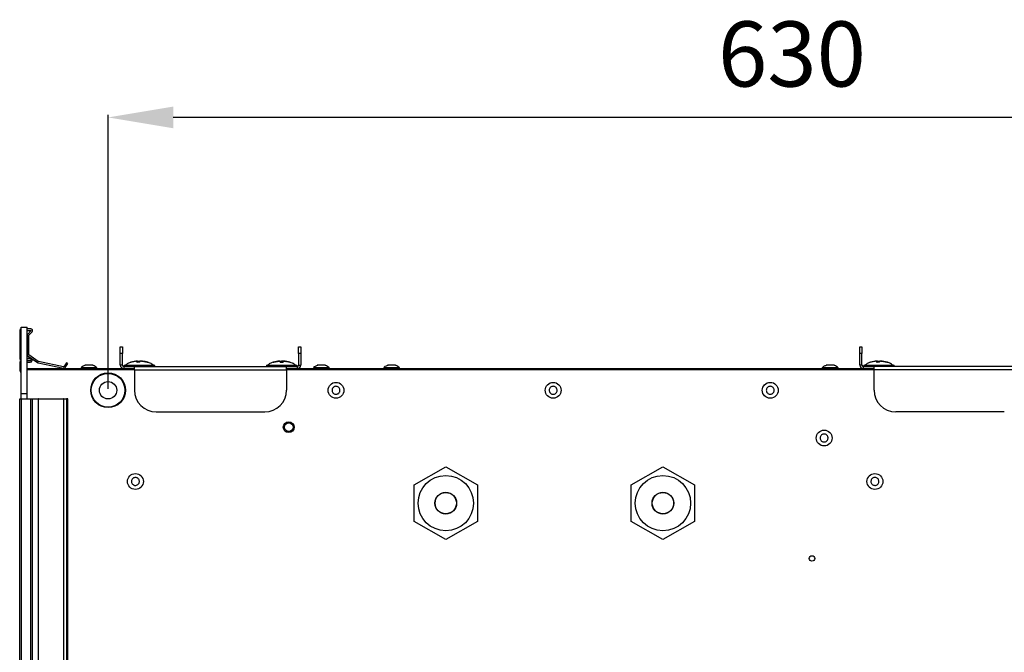
# Model space of a CAD drawing. Units: millimetres. Extents: x 21158 to 40774, y 6333 to 19764.
# Drawn here: x 23002 to 23455, y 16299 to 16591 of the extents above; entities that cross this region are included whole.
import ezdxf

# ---------------------------------------------------------------- set-up
doc = ezdxf.new("R2010")
doc.units = ezdxf.units.MM
doc.layers.add('Flowair1', color=7, linetype='Continuous')
doc.layers.add('Wymiary', color=8, linetype='Continuous')
doc.styles.get("Standard").update_dxf_attribs({"font": 'arial.ttf'})
doc.dimstyles.new('ISO-25', dxfattribs={"dimtxt": 2.5, "dimasz": 2.5, "dimexe": 1.25, "dimexo": 0.625, "dimtad": 1, "dimtxsty": 'Standard', "dimcen": 2.5, "dimadec": 0, "dimazin": 0, "dimtfac": 1, "dimtmove": 0, "dimatfit": 3, "dimfxl": 1, "dimarcsym": 0})

# ---------------------------------------------------------------- blocks, each defined once
blk = doc.blocks.new('*D31')
at = {"layer": 'Defpoints', "color": 0}
for p in [(23042.55, 16545.89), (23042.55, 16420.18), (23672.55, 16420.18)]:
    blk.add_point(p, dxfattribs=at)
at = {"layer": 'Wymiary', "color": 0, "lineweight": -2}
for p, q in [((23042.55, 16420.81), (23042.55, 16547.14)), ((23642.55, 16545.89), (23072.55, 16545.89)), ((23672.55, 16420.81), (23672.55, 16547.14))]:
    blk.add_line(p, q, dxfattribs=at)
at = {"layer": 'Wymiary', "color": 0}
for points in [[(23072.55, 16550.89), (23072.55, 16540.89), (23042.55, 16545.89)], [(23642.55, 16540.89), (23642.55, 16550.89), (23672.55, 16545.89)]]:
    blk.add_solid(points, dxfattribs=at)
at = {"layer": 'Wymiary', "color": 0, "insert": (23357.55, 16571.22), "char_height": 30, "attachment_point": 5}
blk.add_mtext('630', dxfattribs=at)

msp = doc.modelspace()

# ---------------------------------------------------------------- linework, layer by layer
at = {"layer": 'Flowair1'}
for p, q in [((23002.547, 16418.772), (23002.547, 16449.302)), ((23002.547, 16449.302), (23005.247, 16449.302)), ((23005.247, 16418.772), (23005.247, 16449.302)), ((23006.96, 16448.482), (23005.247, 16448.482)), ((23001.847, 16447.682), (23001.847, 16434.879)), ((23005.247, 16447.782), (23006.96, 16447.782)), ((23005.347, 16445.547), (23005.347, 16436.534)), ((23007.032, 16447.612), (23005.572, 16446.103)), ((23006.047, 16436.534), (23006.047, 16445.547)), ((23006.076, 16445.617), (23007.535, 16447.125)), ((23048.197, 16440.182), (23049.197, 16440.182)), ((23048.197, 16437.182), (23048.197, 16440.182)), ((23049.197, 16440.182), (23049.197, 16437.182)), ((23130.297, 16437.182), (23130.297, 16440.182)), ((23130.297, 16440.182), (23131.297, 16440.182)), ((23131.297, 16440.182), (23131.297, 16437.182)), ((23388.797, 16440.182), (23389.797, 16440.182)), ((23388.797, 16437.182), (23388.797, 16440.182)), ((23389.797, 16440.182), (23389.797, 16437.182)), ((23005.696, 16435.874), (23010.03, 16432.915)), ((23010.424, 16433.493), (23006.091, 16436.452)), ((23049.197, 16437.182), (23048.197, 16437.182)), ((23048.197, 16431.782), (23048.197, 16437.182)), ((23049.197, 16431.782), (23049.197, 16437.182)), ((23130.297, 16437.182), (23130.297, 16431.782)), ((23131.297, 16437.182), (23130.297, 16437.182)), ((23131.297, 16437.182), (23131.297, 16431.782)), ((23388.797, 16431.782), (23388.797, 16437.182)), ((23389.797, 16437.182), (23388.797, 16437.182)), ((23389.797, 16431.782), (23389.797, 16437.182)), ((23001.847, 16432.979), (23001.847, 16429.282)), ((23006.747, 16434.779), (23005.247, 16434.779)), ((23005.247, 16434.079), (23006.747, 16434.079)), ((23006.747, 16433.779), (23005.247, 16433.779)), ((23005.247, 16433.079), (23006.747, 16433.079)), ((23006.847, 16433.979), (23006.847, 16433.879)), ((23007.547, 16433.879), (23007.547, 16433.979)), ((23010.314, 16432.793), (23021.955, 16430.311)), ((23022.101, 16430.996), (23010.46, 16433.478)), ((23023.475, 16432.898), (23022.205, 16431.037)), ((23022.783, 16430.642), (23024.053, 16432.503)), ((23024.053, 16432.503), (23023.475, 16432.898)), ((23030.097, 16430.582), (23030.097, 16430.182)), ((23037.397, 16430.582), (23030.097, 16430.582)), ((23037.397, 16430.182), (23037.397, 16430.582)), ((23049.197, 16431.782), (23048.197, 16431.782)), ((23049.797, 16431.182), (23049.797, 16430.182)), ((23049.797, 16431.182), (23054.747, 16431.182)), ((23050.022, 16431.632), (23050.022, 16431.232)), ((23064.022, 16431.632), (23050.022, 16431.632)), ((23050.022, 16431.232), (23063.922, 16431.232)), ((23050.072, 16431.682), (23063.972, 16431.682)), ((23050.537, 16431.698), (23063.415, 16431.698)), ((23053.463, 16433.159), (23053.188, 16433.1)), ((23056.054, 16433.625), (23054.631, 16433.436)), ((23054.747, 16431.182), (23124.747, 16431.182)), ((23054.747, 16429.582), (23054.747, 16431.182)), ((23056.011, 16433.625), (23055.115, 16433.502)), ((23057.011, 16433.066), (23055.706, 16433.065)), ((23056.272, 16433.535), (23055.861, 16433.025)), ((23056.181, 16433.599), (23056.405, 16433.627)), ((23056.367, 16433.065), (23056.272, 16433.535)), ((23056.369, 16433.065), (23056.273, 16433.538)), ((23056.473, 16433.065), (23056.408, 16433.52)), ((23056.521, 16433.52), (23056.587, 16433.065)), ((23056.857, 16433.229), (23056.521, 16433.52)), ((23056.533, 16433.627), (23057.022, 16433.441)), ((23057.42, 16433.627), (23056.991, 16433.498)), ((23057, 16433.066), (23057.07, 16433.127)), ((23057.837, 16433.571), (23057.42, 16433.627)), ((23057.785, 16433.592), (23057.511, 16433.627)), ((23060.972, 16433.066), (23060.751, 16433.066)), ((23063.415, 16431.698), (23063.508, 16431.698)), ((23063.922, 16431.232), (23064.022, 16431.232)), ((23064.022, 16431.232), (23064.022, 16431.632)), ((23115.472, 16431.632), (23115.472, 16431.232)), ((23129.472, 16431.632), (23115.472, 16431.632)), ((23115.472, 16431.232), (23129.472, 16431.232)), ((23115.522, 16431.682), (23129.422, 16431.682)), ((23115.987, 16431.698), (23128.958, 16431.698)), ((23118.578, 16433.065), (23118.578, 16433.065)), ((23121.446, 16433.625), (23120.729, 16433.525)), ((23121.773, 16433.581), (23122.115, 16433.627)), ((23123.127, 16433.066), (23121.802, 16433.065)), ((23121.818, 16433.066), (23123.127, 16433.066)), ((23121.836, 16433.535), (23121.926, 16433.025)), ((23122.115, 16433.627), (23122.472, 16433.528)), ((23123.172, 16433.581), (23122.83, 16433.627)), ((23123.016, 16433.01), (23123.106, 16433.52)), ((23123.228, 16433.627), (23124.495, 16433.469)), ((23124.747, 16429.582), (23124.747, 16431.182)), ((23124.747, 16431.182), (23129.697, 16431.182)), ((23124.812, 16433.429), (23126.367, 16433.066)), ((23129.472, 16431.232), (23129.472, 16431.632)), ((23129.697, 16431.182), (23129.697, 16430.182)), ((23130.297, 16431.782), (23131.297, 16431.782)), ((23137.097, 16430.582), (23137.097, 16430.182)), ((23143.843, 16430.582), (23137.097, 16430.582)), ((23144.397, 16430.582), (23143.843, 16430.582)), ((23144.344, 16430.601), (23144.176, 16430.764)), ((23144.397, 16430.182), (23144.397, 16430.582)), ((23169.497, 16430.582), (23169.497, 16430.182)), ((23176.27, 16430.582), (23169.497, 16430.582)), ((23176.797, 16430.582), (23176.27, 16430.582)), ((23176.797, 16430.182), (23176.797, 16430.582)), ((23371.497, 16430.582), (23371.497, 16430.182)), ((23378.797, 16430.582), (23371.497, 16430.582)), ((23378.797, 16430.182), (23378.797, 16430.582)), ((23389.797, 16431.782), (23388.797, 16431.782)), ((23390.397, 16431.182), (23390.397, 16430.182)), ((23395.347, 16431.182), (23390.397, 16431.182)), ((23390.622, 16431.632), (23390.622, 16431.232)), ((23404.622, 16431.632), (23390.622, 16431.632)), ((23390.622, 16431.232), (23404.534, 16431.232)), ((23390.672, 16431.682), (23404.572, 16431.682)), ((23391.137, 16431.698), (23404.026, 16431.698)), ((23395.347, 16429.582), (23395.347, 16431.182)), ((23465.347, 16431.182), (23395.347, 16431.182)), ((23395.83, 16433.536), (23395.514, 16433.469)), ((23396.599, 16433.625), (23395.834, 16433.518)), ((23397.651, 16433.066), (23396.343, 16433.065)), ((23396.878, 16433.535), (23396.497, 16433.025)), ((23396.727, 16433.594), (23396.996, 16433.627)), ((23396.878, 16433.535), (23396.878, 16433.538)), ((23396.973, 16433.065), (23396.878, 16433.535)), ((23396.974, 16433.065), (23396.879, 16433.538)), ((23396.996, 16433.627), (23397.275, 16433.435)), ((23397.067, 16433.065), (23397, 16433.52)), ((23397.113, 16433.52), (23397.18, 16433.065)), ((23397.399, 16433.26), (23397.113, 16433.52)), ((23397.255, 16433.627), (23397.622, 16433.524)), ((23397.99, 16433.627), (23397.289, 16433.429)), ((23397.649, 16433.079), (23397.712, 16433.136)), ((23398.505, 16433.557), (23397.99, 16433.627)), ((23401.571, 16433.066), (23401.364, 16433.066)), ((23404.026, 16431.698), (23404.108, 16431.698)), ((23404.534, 16431.232), (23404.622, 16431.232)), ((23404.622, 16431.232), (23404.622, 16431.632)), ((23005.247, 16430.182), (23049.797, 16430.182)), ((23005.247, 16429.682), (23054.747, 16429.682)), ((23049.797, 16430.182), (23054.747, 16430.182)), ((23054.747, 16429.582), (23124.747, 16429.582)), ((23054.747, 16429.582), (23054.747, 16420.182)), ((23124.747, 16430.182), (23129.697, 16430.182)), ((23124.747, 16429.682), (23395.347, 16429.682)), ((23124.747, 16429.582), (23124.747, 16420.182)), ((23129.697, 16430.182), (23390.397, 16430.182)), ((23395.347, 16430.182), (23390.397, 16430.182)), ((23465.347, 16429.582), (23395.347, 16429.582)), ((23395.347, 16420.182), (23395.347, 16429.582)), ((23002.547, 16418.772), (23005.247, 16418.772)), ((23002.547, 16416.182), (23002.547, 16418.772)), ((23005.247, 16416.182), (23005.247, 16418.772)), ((23001.847, 16020.182), (23001.847, 16416.182)), ((23001.847, 16416.182), (23002.647, 16416.182)), ((23002.647, 16020.182), (23002.647, 16416.182)), ((23002.647, 16416.182), (23006.96, 16416.182)), ((23006.96, 16020.182), (23006.96, 16416.182)), ((23006.96, 16416.182), (23007.76, 16416.182)), ((23007.76, 16020.182), (23007.76, 16416.182)), ((23007.76, 16416.182), (23010.424, 16416.182)), ((23010.424, 16416.182), (23010.424, 16020.182)), ((23010.46, 16416.182), (23010.424, 16416.182)), ((23010.46, 16020.182), (23010.46, 16416.182)), ((23010.46, 16416.182), (23022.101, 16416.182)), ((23022.101, 16416.182), (23022.101, 16020.182)), ((23022.205, 16416.182), (23022.101, 16416.182)), ((23022.205, 16020.182), (23022.205, 16416.182)), ((23022.205, 16416.182), (23023.475, 16416.182)), ((23023.475, 16416.182), (23023.475, 16218.167)), ((23024.053, 16416.182), (23023.475, 16416.182)), ((23024.053, 16219.234), (23024.053, 16416.182)), ((23064.747, 16410.182), (23114.747, 16410.182)), ((23455.347, 16410.182), (23405.347, 16410.182)), ((23183.554, 16376.582), (23198.104, 16384.983)), ((23198.104, 16384.983), (23212.654, 16376.582)), ((23283.554, 16376.582), (23298.104, 16384.983)), ((23298.104, 16384.983), (23312.654, 16376.582)), ((23183.554, 16359.781), (23183.554, 16376.582)), ((23212.654, 16376.582), (23212.654, 16359.781)), ((23283.554, 16359.781), (23283.554, 16376.582)), ((23312.654, 16376.582), (23312.654, 16359.781)), ((23198.104, 16351.381), (23183.554, 16359.781)), ((23212.654, 16359.781), (23198.104, 16351.381)), ((23298.104, 16351.381), (23283.554, 16359.781)), ((23312.654, 16359.781), (23298.104, 16351.381))]:
    msp.add_line(p, q, dxfattribs=at)
for centre, radius in [((23042.547, 16420.182), 8), ((23042.547, 16420.182), 7.8), ((23042.547, 16420.182), 4), ((23147.547, 16420.182), 3.65), ((23247.547, 16420.182), 3.65), ((23347.547, 16420.182), 3.65), ((23125.747, 16403.182), 2.5), ((23125.747, 16403.182), 2), ((23372.347, 16398.182), 3.65), ((23055.147, 16378.182), 3.65), ((23198.104, 16368.182), 12.75), ((23298.104, 16368.182), 12.75), ((23395.747, 16378.182), 3.65), ((23198.104, 16368.182), 5), ((23198.104, 16368.182), 4.915), ((23298.104, 16368.182), 5), ((23298.104, 16368.182), 4.915), ((23366.757, 16342.718), 1.25)]:
    msp.add_circle(centre, radius, dxfattribs=at)
for centre, radius, start, end in [((23002.647, 16447.682), 0.8, 97.18076, 180), ((23006.96, 16447.682), 0.8, 315.94593, 90), ((23006.147, 16445.547), 0.8, 135.94593, 180), ((23006.147, 16445.547), 0.1, 135.94593, 180), ((23006.96, 16447.682), 0.1, 315.94593, 90), ((23002.647, 16434.879), 0.8, 180, 262.81924), ((23006.147, 16436.534), 0.8, 180, 235.67187), ((23006.147, 16436.534), 0.1, 180, 235.67187), ((23002.647, 16432.979), 0.8, 97.18076, 180), ((23006.747, 16433.979), 0.8, 0, 90), ((23006.747, 16433.979), 0.1, 0, 90), ((23006.747, 16433.879), 0.8, 270, 0), ((23006.747, 16433.879), 0.1, 270, 0), ((23010.481, 16433.575), 0.8, 235.67187, 257.96479), ((23010.481, 16433.575), 0.1, 235.67187, 257.9648), ((23022.122, 16431.093), 0.8, 257.96479, 325.67187), ((23022.122, 16431.093), 0.1, 257.96479, 325.67187), ((23049.797, 16431.782), 1.6, 180, 270), ((23049.797, 16431.782), 0.6, 180, 270), ((23050.072, 16431.632), 0.05, 90, 180), ((23050.072, 16431.232), 0.05, 180, 270), ((23050.5, 16431.732), 0.05, 270, 318.0312), ((23063.545, 16431.732), 0.05, 221.9688, 270), ((23063.972, 16431.632), 0.05, 0, 90), ((23063.972, 16431.232), 0.05, 270, 0), ((23115.522, 16431.632), 0.05, 90, 180), ((23115.522, 16431.232), 0.05, 180, 270), ((23115.95, 16431.732), 0.05, 270, 318.0312), ((23128.995, 16431.732), 0.05, 221.9688, 270), ((23129.422, 16431.632), 0.05, 0, 90), ((23129.422, 16431.232), 0.05, 270, 0), ((23129.697, 16431.782), 0.6, 270, 0), ((23129.697, 16431.782), 1.6, 270, 0), ((23390.397, 16431.782), 1.6, 180, 270), ((23390.397, 16431.782), 0.6, 180, 270), ((23390.672, 16431.632), 0.05, 90, 180), ((23390.672, 16431.232), 0.05, 180, 270), ((23391.1, 16431.732), 0.05, 270, 318.0312), ((23404.145, 16431.732), 0.05, 221.9688, 270), ((23404.572, 16431.632), 0.05, 0, 90), ((23404.572, 16431.232), 0.05, 270, 0), ((23002.647, 16429.282), 0.8, 180, 262.81924), ((23064.747, 16420.182), 10, 180, 270), ((23114.747, 16420.182), 10, 270, 0), ((23405.347, 16420.182), 10, 180, 270)]:
    msp.add_arc(centre, radius, start, end, dxfattribs=at)
for points, knots in [([(23031.953, 16431.655), (23031.758, 16431.592), (23031.176, 16431.404), (23030.557, 16431.023), (23030.21, 16430.661), (23030.145, 16430.593)], [0, 0, 0, 0, 0.290388, 0.8668568, 1, 1, 1, 1]), ([(23035.551, 16431.682), (23035.557, 16431.682), (23035.584, 16431.682), (23035.422, 16431.682), (23035.079, 16431.682), (23034.685, 16431.682), (23034.251, 16431.682), (23033.776, 16431.682), (23033.16, 16431.682), (23032.607, 16431.682), (23032.191, 16431.682), (23031.949, 16431.682), (23031.946, 16431.682), (23031.944, 16431.682)], [0, 0, 0, 0, 0.0321805, 0.1395562, 0.246932, 0.3543054, 0.3879515, 0.4953243, 0.6026989, 0.7100705, 0.8174438, 0.9248198, 1, 1, 1, 1]), ([(23037.365, 16430.58), (23037.286, 16430.66), (23036.943, 16431.006), (23036.325, 16431.394), (23035.756, 16431.586), (23035.542, 16431.659)], [0, 0, 0, 0, 0.1572478, 0.6835006, 1, 1, 1, 1]), ([(23053.075, 16433.056), (23052.586, 16432.904), (23051.645, 16432.611), (23050.886, 16431.983), (23050.522, 16431.682)], [0, 0, 0, 0, 0.5199898, 1, 1, 1, 1]), ([(23056.133, 16433.625), (23055.615, 16433.573), (23054.577, 16433.468), (23053.573, 16433.199), (23053.071, 16433.065)], [0, 0, 0, 0, 0.4995496, 1, 1, 1, 1]), ([(23055.706, 16433.065), (23055.769, 16433.199), (23055.895, 16433.468), (23056.054, 16433.573), (23056.133, 16433.625)], [0, 0, 0, 0, 0.4999538, 1, 1, 1, 1]), ([(23056.133, 16433.625), (23056.159, 16433.611), (23056.198, 16433.59), (23056.237, 16433.569), (23056.25, 16433.562)], [0, 0, 0, 0, 0.663587, 1, 1, 1, 1]), ([(23056.272, 16433.535), (23056.272, 16433.536), (23056.274, 16433.538), (23056.266, 16433.548), (23056.255, 16433.557), (23056.25, 16433.562)], [0, 0, 0, 0, 0.3148951, 0.6294147, 1, 1, 1, 1]), ([(23056.405, 16433.627), (23056.503, 16433.587), (23056.608, 16433.543), (23056.726, 16433.409), (23056.735, 16433.399)], [0, 0, 0, 0, 0.9234152, 1, 1, 1, 1]), ([(23056.405, 16433.627), (23056.422, 16433.611), (23056.445, 16433.586), (23056.469, 16433.562), (23056.476, 16433.555)], [0, 0, 0, 0, 0.696171, 1, 1, 1, 1]), ([(23056.408, 16433.52), (23056.416, 16433.522), (23056.431, 16433.524), (23056.455, 16433.535), (23056.469, 16433.546), (23056.476, 16433.554), (23056.476, 16433.555)], [0, 0, 0, 0, 0.2786825, 0.5563723, 0.9403732, 1, 1, 1, 1]), ([(23056.476, 16433.555), (23056.484, 16433.548), (23056.497, 16433.537), (23056.512, 16433.526), (23056.519, 16433.521), (23056.521, 16433.521), (23056.521, 16433.52)], [0, 0, 0, 0, 0.3760916, 0.6715989, 0.9254533, 1, 1, 1, 1]), ([(23056.533, 16433.627), (23056.547, 16433.611), (23056.565, 16433.586), (23056.584, 16433.562), (23056.59, 16433.555)], [0, 0, 0, 0, 0.6962026, 1, 1, 1, 1]), ([(23056.59, 16433.555), (23056.598, 16433.548), (23056.612, 16433.537), (23056.63, 16433.526), (23056.639, 16433.521), (23056.642, 16433.521), (23056.643, 16433.52)], [0, 0, 0, 0, 0.3761146, 0.6715395, 0.9256844, 1, 1, 1, 1]), ([(23056.957, 16433.199), (23056.92, 16433.233), (23056.846, 16433.302), (23056.771, 16433.371), (23056.734, 16433.405)], [0, 0, 0, 0, 0.5000019, 1, 1, 1, 1]), ([(23057.511, 16433.627), (23057.341, 16433.584), (23057.131, 16433.53), (23056.91, 16433.374), (23056.868, 16433.344)], [0, 0, 0, 0, 0.8105848, 1, 1, 1, 1]), ([(23057.64, 16433.627), (23057.541, 16433.575), (23057.342, 16433.471), (23057.122, 16433.201), (23057.011, 16433.066)], [0, 0, 0, 0, 0.4998596, 1, 1, 1, 1]), ([(23057.31, 16433.405), (23057.273, 16433.371), (23057.199, 16433.302), (23057.125, 16433.233), (23057.088, 16433.199)], [0, 0, 0, 0, 0.4999966, 1, 1, 1, 1]), ([(23060.751, 16433.066), (23060.239, 16433.201), (23059.214, 16433.471), (23058.165, 16433.575), (23057.64, 16433.627)], [0, 0, 0, 0, 0.5001435, 1, 1, 1, 1]), ([(23057.895, 16433.627), (23058.416, 16433.575), (23059.459, 16433.471), (23060.467, 16433.201), (23060.972, 16433.066)], [0, 0, 0, 0, 0.4998547, 1, 1, 1, 1]), ([(23060.253, 16433.238), (23060.154, 16433.271), (23059.871, 16433.367), (23059.573, 16433.403), (23059.379, 16433.427)], [0, 0, 0, 0, 0.347932, 1, 1, 1, 1]), ([(23063.522, 16431.682), (23063.037, 16432.065), (23062.229, 16432.703), (23061.238, 16432.953), (23060.843, 16433.053)], [0, 0, 0, 0, 0.60189, 1, 1, 1, 1]), ([(23118.574, 16433.075), (23118.068, 16432.918), (23117.109, 16432.621), (23116.337, 16431.983), (23115.972, 16431.682)], [0, 0, 0, 0, 0.5284914, 1, 1, 1, 1]), ([(23118.578, 16433.066), (23119.093, 16433.201), (23120.124, 16433.471), (23121.186, 16433.575), (23121.717, 16433.627)], [0, 0, 0, 0, 0.4999017, 1, 1, 1, 1]), ([(23121.702, 16433.625), (23121.174, 16433.573), (23120.118, 16433.468), (23119.092, 16433.199), (23118.578, 16433.065)], [0, 0, 0, 0, 0.4995494, 1, 1, 1, 1]), ([(23120.727, 16433.545), (23120.723, 16433.545), (23120.559, 16433.531), (23120.4, 16433.487), (23120.245, 16433.443)], [0, 0, 0, 0, 0.0243802, 1, 1, 1, 1]), ([(23121.802, 16433.065), (23121.779, 16433.199), (23121.732, 16433.468), (23121.712, 16433.573), (23121.702, 16433.625)], [0, 0, 0, 0, 0.499944, 1, 1, 1, 1]), ([(23121.702, 16433.625), (23121.724, 16433.611), (23121.758, 16433.59), (23121.792, 16433.569), (23121.803, 16433.562)], [0, 0, 0, 0, 0.6635941, 1, 1, 1, 1]), ([(23121.717, 16433.627), (23121.737, 16433.611), (23121.766, 16433.586), (23121.795, 16433.562), (23121.804, 16433.555)], [0, 0, 0, 0, 0.69626, 1, 1, 1, 1]), ([(23121.836, 16433.535), (23121.836, 16433.536), (23121.834, 16433.538), (23121.822, 16433.548), (23121.81, 16433.557), (23121.803, 16433.562)], [0, 0, 0, 0, 0.3152035, 0.6295488, 1, 1, 1, 1]), ([(23122.83, 16433.627), (23122.593, 16433.582), (23122.279, 16433.522), (23121.956, 16433.352), (23121.876, 16433.31)], [0, 0, 0, 0, 0.7520612, 1, 1, 1, 1]), ([(23122.084, 16433.52), (23122.091, 16433.522), (23122.106, 16433.524), (23122.131, 16433.535), (23122.147, 16433.546), (23122.155, 16433.554), (23122.156, 16433.555)], [0, 0, 0, 0, 0.2786353, 0.5562748, 0.9402308, 1, 1, 1, 1]), ([(23122.115, 16433.627), (23122.125, 16433.611), (23122.139, 16433.586), (23122.152, 16433.562), (23122.156, 16433.555)], [0, 0, 0, 0, 0.6962194, 1, 1, 1, 1]), ([(23122.156, 16433.555), (23122.165, 16433.548), (23122.18, 16433.537), (23122.199, 16433.526), (23122.21, 16433.521), (23122.214, 16433.521), (23122.215, 16433.52)], [0, 0, 0, 0, 0.3761438, 0.6716817, 0.9257363, 1, 1, 1, 1]), ([(23123.141, 16433.555), (23123.134, 16433.548), (23123.122, 16433.537), (23123.11, 16433.526), (23123.106, 16433.521), (23123.106, 16433.521), (23123.106, 16433.52)], [0, 0, 0, 0, 0.3761122, 0.6715105, 0.9256665, 1, 1, 1, 1]), ([(23123.228, 16433.627), (23123.218, 16433.575), (23123.198, 16433.471), (23123.151, 16433.201), (23123.127, 16433.066)], [0, 0, 0, 0, 0.4998592, 1, 1, 1, 1]), ([(23123.141, 16433.555), (23123.149, 16433.562), (23123.179, 16433.586), (23123.208, 16433.611), (23123.228, 16433.627)], [0, 0, 0, 0, 0.3037785, 1, 1, 1, 1]), ([(23123.141, 16433.555), (23123.149, 16433.562), (23123.179, 16433.586), (23123.208, 16433.611), (23123.228, 16433.627)], [0, 0, 0, 0, 0.3038033, 1, 1, 1, 1]), ([(23126.367, 16433.066), (23125.851, 16433.201), (23124.82, 16433.471), (23123.759, 16433.575), (23123.228, 16433.627)], [0, 0, 0, 0, 0.5001431, 1, 1, 1, 1]), ([(23126.023, 16433.138), (23125.818, 16433.207), (23125.223, 16433.408), (23124.599, 16433.485), (23124.189, 16433.535)], [0, 0, 0, 0, 0.3440832, 1, 1, 1, 1]), ([(23128.972, 16431.682), (23128.487, 16432.066), (23127.698, 16432.692), (23126.73, 16432.938), (23126.357, 16433.033)], [0, 0, 0, 0, 0.6153371, 1, 1, 1, 1]), ([(23138.938, 16431.642), (23138.688, 16431.556), (23138.053, 16431.337), (23137.447, 16430.948), (23137.156, 16430.628), (23137.139, 16430.609)], [0, 0, 0, 0, 0.3799437, 0.9646807, 1, 1, 1, 1]), ([(23142.572, 16431.682), (23142.572, 16431.682), (23142.607, 16431.682), (23142.487, 16431.682), (23142.204, 16431.682), (23141.732, 16431.682), (23141.156, 16431.682), (23140.532, 16431.682), (23140.069, 16431.682), (23139.656, 16431.682), (23139.297, 16431.682), (23138.983, 16431.682), (23138.943, 16431.682), (23138.923, 16431.682)], [0, 0, 0, 0, 0.0003125, 0.1076954, 0.2150815, 0.3224645, 0.4298464, 0.5372302, 0.6446139, 0.6782649, 0.7856492, 0.8930317, 1, 1, 1, 1]), ([(23144.35, 16430.594), (23144.273, 16430.672), (23143.927, 16431.02), (23143.319, 16431.399), (23142.759, 16431.585), (23142.561, 16431.65)], [0, 0, 0, 0, 0.1562546, 0.7019682, 1, 1, 1, 1]), ([(23171.342, 16431.644), (23171.092, 16431.558), (23170.458, 16431.339), (23169.85, 16430.95), (23169.558, 16430.629), (23169.54, 16430.609)], [0, 0, 0, 0, 0.3783751, 0.962016, 1, 1, 1, 1]), ([(23174.968, 16431.682), (23174.951, 16431.682), (23174.917, 16431.682), (23174.614, 16431.682), (23174.157, 16431.682), (23173.582, 16431.682), (23172.959, 16431.682), (23172.494, 16431.682), (23172.078, 16431.682), (23171.708, 16431.682), (23171.416, 16431.682), (23171.291, 16431.682), (23171.326, 16431.682), (23171.327, 16431.682)], [0, 0, 0, 0, 0.1023424, 0.2097064, 0.3170686, 0.4244334, 0.5317949, 0.6391589, 0.6728002, 0.7801632, 0.8875244, 0.9948853, 1, 1, 1, 1]), ([(23176.748, 16430.596), (23176.672, 16430.673), (23176.328, 16431.02), (23175.719, 16431.398), (23175.157, 16431.585), (23174.957, 16431.652)], [0, 0, 0, 0, 0.1537724, 0.6983638, 1, 1, 1, 1]), ([(23373.34, 16431.642), (23373.101, 16431.562), (23372.476, 16431.351), (23371.859, 16430.954), (23371.55, 16430.616), (23371.516, 16430.578)], [0, 0, 0, 0, 0.355597, 0.927854, 1, 1, 1, 1]), ([(23376.969, 16431.682), (23376.97, 16431.682), (23377.005, 16431.682), (23376.882, 16431.682), (23376.593, 16431.682), (23376.225, 16431.682), (23375.81, 16431.682), (23375.345, 16431.682), (23374.723, 16431.682), (23374.146, 16431.682), (23373.687, 16431.682), (23373.38, 16431.682), (23373.344, 16431.682), (23373.326, 16431.682)], [0, 0, 0, 0, 0.0033322, 0.1107129, 0.2180952, 0.3254809, 0.3591343, 0.4665155, 0.5738987, 0.6812828, 0.7886669, 0.8960488, 1, 1, 1, 1]), ([(23378.766, 16430.579), (23378.687, 16430.659), (23378.342, 16431.008), (23377.728, 16431.393), (23377.164, 16431.583), (23376.958, 16431.652)], [0, 0, 0, 0, 0.1595317, 0.6930691, 1, 1, 1, 1]), ([(23393.567, 16433.015), (23393.115, 16432.873), (23392.213, 16432.59), (23391.486, 16431.984), (23391.122, 16431.682)], [0, 0, 0, 0, 0.5001755, 1, 1, 1, 1]), ([(23396.74, 16433.625), (23396.22, 16433.573), (23395.18, 16433.468), (23394.174, 16433.199), (23393.671, 16433.065)], [0, 0, 0, 0, 0.4995483, 1, 1, 1, 1]), ([(23396.343, 16433.065), (23396.401, 16433.199), (23396.517, 16433.468), (23396.666, 16433.573), (23396.74, 16433.625)], [0, 0, 0, 0, 0.4999488, 1, 1, 1, 1]), ([(23396.74, 16433.625), (23396.765, 16433.611), (23396.804, 16433.59), (23396.842, 16433.569), (23396.855, 16433.562)], [0, 0, 0, 0, 0.6635397, 1, 1, 1, 1]), ([(23396.878, 16433.539), (23396.876, 16433.542), (23396.872, 16433.548), (23396.861, 16433.557), (23396.855, 16433.562)], [0, 0, 0, 0, 0.4590661, 1, 1, 1, 1]), ([(23396.996, 16433.627), (23397.013, 16433.611), (23397.037, 16433.586), (23397.061, 16433.562), (23397.069, 16433.555)], [0, 0, 0, 0, 0.6962277, 1, 1, 1, 1]), ([(23397, 16433.52), (23397.008, 16433.522), (23397.024, 16433.524), (23397.047, 16433.535), (23397.061, 16433.546), (23397.068, 16433.554), (23397.069, 16433.555)], [0, 0, 0, 0, 0.278615, 0.5562728, 0.9402813, 1, 1, 1, 1]), ([(23397.069, 16433.555), (23397.076, 16433.548), (23397.09, 16433.537), (23397.104, 16433.526), (23397.111, 16433.521), (23397.113, 16433.521), (23397.113, 16433.52)], [0, 0, 0, 0, 0.3760009, 0.6716081, 0.9258514, 1, 1, 1, 1]), ([(23397.255, 16433.627), (23397.265, 16433.611), (23397.279, 16433.586), (23397.294, 16433.562), (23397.298, 16433.555)], [0, 0, 0, 0, 0.6962344, 1, 1, 1, 1]), ([(23397.499, 16433.231), (23397.461, 16433.265), (23397.387, 16433.334), (23397.312, 16433.403), (23397.275, 16433.437)], [0, 0, 0, 0, 0.5000367, 1, 1, 1, 1]), ([(23397.298, 16433.555), (23397.306, 16433.548), (23397.321, 16433.537), (23397.34, 16433.526), (23397.351, 16433.521), (23397.355, 16433.521), (23397.356, 16433.52)], [0, 0, 0, 0, 0.3760632, 0.671607, 0.9256936, 1, 1, 1, 1]), ([(23398.249, 16433.627), (23398.155, 16433.575), (23397.967, 16433.471), (23397.757, 16433.201), (23397.651, 16433.066)], [0, 0, 0, 0, 0.499858, 1, 1, 1, 1]), ([(23397.97, 16433.437), (23397.933, 16433.403), (23397.858, 16433.334), (23397.783, 16433.265), (23397.746, 16433.231)], [0, 0, 0, 0, 0.4999923, 1, 1, 1, 1]), ([(23401.364, 16433.066), (23400.851, 16433.201), (23399.825, 16433.471), (23398.774, 16433.575), (23398.249, 16433.627)], [0, 0, 0, 0, 0.500143, 1, 1, 1, 1]), ([(23398.488, 16433.627), (23399.011, 16433.575), (23400.056, 16433.471), (23401.066, 16433.201), (23401.571, 16433.066)], [0, 0, 0, 0, 0.4998572, 1, 1, 1, 1]), ([(23404.122, 16431.682), (23403.635, 16432.062), (23402.764, 16432.742), (23401.696, 16433.005), (23401.225, 16433.121)], [0, 0, 0, 0, 0.559818, 1, 1, 1, 1]), ([(23146.092, 16419.08), (23145.984, 16419.256), (23145.769, 16419.608), (23145.69, 16420.233), (23145.809, 16420.844), (23146.127, 16421.382), (23146.604, 16421.785), (23147.188, 16422.007), (23147.812, 16422.023), (23148.407, 16421.831), (23148.791, 16421.539), (23149.096, 16421.178), (23149.319, 16420.75), (23149.407, 16420.132), (23149.285, 16419.519), (23148.968, 16418.981), (23148.491, 16418.579), (23147.907, 16418.357), (23147.282, 16418.341), (23146.689, 16418.533), (23146.301, 16418.822), (23146.132, 16419.031), (23146.092, 16419.08)], [0, 0, 0, 0, 0.0536862, 0.1073728, 0.161059, 0.2147456, 0.2684315, 0.3221174, 0.3758042, 0.42949, 0.4831763, 0.5000009, 0.5536871, 0.6073725, 0.6610586, 0.7147452, 0.7684311, 0.8221175, 0.8758043, 0.92949, 0.9831764, 1, 1, 1, 1]), ([(23245.911, 16419.374), (23245.838, 16419.567), (23245.693, 16419.953), (23245.733, 16420.582), (23245.965, 16421.16), (23246.379, 16421.629), (23246.923, 16421.934), (23247.538, 16422.042), (23248.155, 16421.94), (23248.702, 16421.64), (23249.025, 16421.281), (23249.256, 16420.868), (23249.394, 16420.406), (23249.364, 16419.782), (23249.129, 16419.203), (23248.716, 16418.735), (23248.172, 16418.43), (23247.556, 16418.322), (23246.94, 16418.424), (23246.394, 16418.724), (23246.067, 16419.081), (23245.941, 16419.318), (23245.911, 16419.374)], [0, 0, 0, 0, 0.0536861, 0.1073721, 0.1610578, 0.2147457, 0.2684316, 0.3221182, 0.375804, 0.4294895, 0.483177, 0.4999997, 0.553687, 0.6073731, 0.6610588, 0.714744, 0.7684322, 0.8221162, 0.8758045, 0.9294901, 0.9831749, 1, 1, 1, 1]), ([(23345.811, 16419.621), (23345.767, 16419.822), (23345.679, 16420.225), (23345.811, 16420.842), (23346.124, 16421.379), (23346.601, 16421.783), (23347.185, 16422.006), (23347.809, 16422.023), (23348.404, 16421.833), (23348.902, 16421.457), (23349.169, 16421.054), (23349.337, 16420.613), (23349.407, 16420.135), (23349.287, 16419.522), (23348.97, 16418.984), (23348.494, 16418.58), (23347.91, 16418.357), (23347.286, 16418.34), (23346.691, 16418.531), (23346.194, 16418.907), (23345.923, 16419.308), (23345.832, 16419.561), (23345.811, 16419.621)], [0, 0, 0, 0, 0.0536853, 0.1073715, 0.161057, 0.2147448, 0.2684305, 0.3221175, 0.3758039, 0.4294893, 0.4831747, 0.4999986, 0.5536843, 0.6073705, 0.6610573, 0.7147439, 0.7684296, 0.8221166, 0.8758027, 0.929488, 0.9831749, 1, 1, 1, 1]), ([(23370.535, 16397.965), (23370.531, 16398.171), (23370.522, 16398.583), (23370.77, 16399.163), (23371.18, 16399.63), (23371.727, 16399.935), (23372.342, 16400.042), (23372.958, 16399.939), (23373.505, 16399.637), (23373.922, 16399.173), (23374.106, 16398.727), (23374.187, 16398.261), (23374.163, 16397.779), (23373.928, 16397.201), (23373.514, 16396.733), (23372.968, 16396.428), (23372.353, 16396.322), (23371.737, 16396.425), (23371.19, 16396.726), (23370.775, 16397.191), (23370.586, 16397.636), (23370.545, 16397.902), (23370.535, 16397.965)], [0, 0, 0, 0, 0.0536868, 0.1073729, 0.1610586, 0.214744, 0.2684322, 0.3221181, 0.3758032, 0.4294904, 0.483176, 0.5000006, 0.5536861, 0.6073735, 0.6610591, 0.7147468, 0.7684324, 0.8221185, 0.8758037, 0.9294899, 0.9831767, 1, 1, 1, 1]), ([(23054.322, 16376.554), (23054.149, 16376.665), (23053.801, 16376.886), (23053.456, 16377.414), (23053.295, 16378.015), (23053.344, 16378.638), (23053.597, 16379.209), (23054.024, 16379.664), (23054.578, 16379.952), (23055.196, 16380.041), (23055.67, 16379.947), (23056.102, 16379.756), (23056.49, 16379.469), (23056.84, 16378.952), (23057, 16378.348), (23056.951, 16377.726), (23056.698, 16377.154), (23056.271, 16376.699), (23055.716, 16376.411), (23055.099, 16376.323), (23054.624, 16376.413), (23054.38, 16376.527), (23054.322, 16376.554)], [0, 0, 0, 0, 0.0536871, 0.1073739, 0.1610592, 0.2147456, 0.268432, 0.3221183, 0.3758048, 0.4294913, 0.4831774, 0.5000002, 0.5536862, 0.6073738, 0.661059, 0.7147455, 0.7684319, 0.8221182, 0.8758047, 0.9294911, 0.9831772, 1, 1, 1, 1]), ([(23393.933, 16378.377), (23393.975, 16378.579), (23394.059, 16378.983), (23394.431, 16379.492), (23394.936, 16379.856), (23395.536, 16380.03), (23396.16, 16379.995), (23396.737, 16379.757), (23397.202, 16379.34), (23397.504, 16378.794), (23397.584, 16378.318), (23397.558, 16377.846), (23397.426, 16377.381), (23397.067, 16376.871), (23396.559, 16376.508), (23395.959, 16376.334), (23395.335, 16376.368), (23394.758, 16376.607), (23394.292, 16377.023), (23393.992, 16377.569), (23393.908, 16378.046), (23393.928, 16378.314), (23393.933, 16378.377)], [0, 0, 0, 0, 0.0536879, 0.1073733, 0.161058, 0.2147459, 0.2684303, 0.322118, 0.3758048, 0.42949, 0.483177, 0.5000001, 0.5536868, 0.6073732, 0.6610579, 0.7147458, 0.7684302, 0.8221179, 0.8758047, 0.9294899, 0.9831769, 1, 1, 1, 1])]:
    msp.add_open_spline(points, degree=3, knots=knots, dxfattribs=at)

# ---------------------------------------------------------------- dimensions: what is measured, and where the dimension line sits
at = {"layer": 'Wymiary'}
dim = msp.add_linear_dim(base=(23042.547, 16545.893), p1=(23672.547, 16420.182), p2=(23042.547, 16420.182), dimstyle='ISO-25', override={"dimtxt": 30, "dimasz": 30, "dimgap": 10}, dxfattribs=at)
dim.commit()
dim.dimension.update_dxf_attribs({"geometry": '*D31', "text_midpoint": (23357.547, 16571.221)})

doc.saveas('drawing.dxf')
